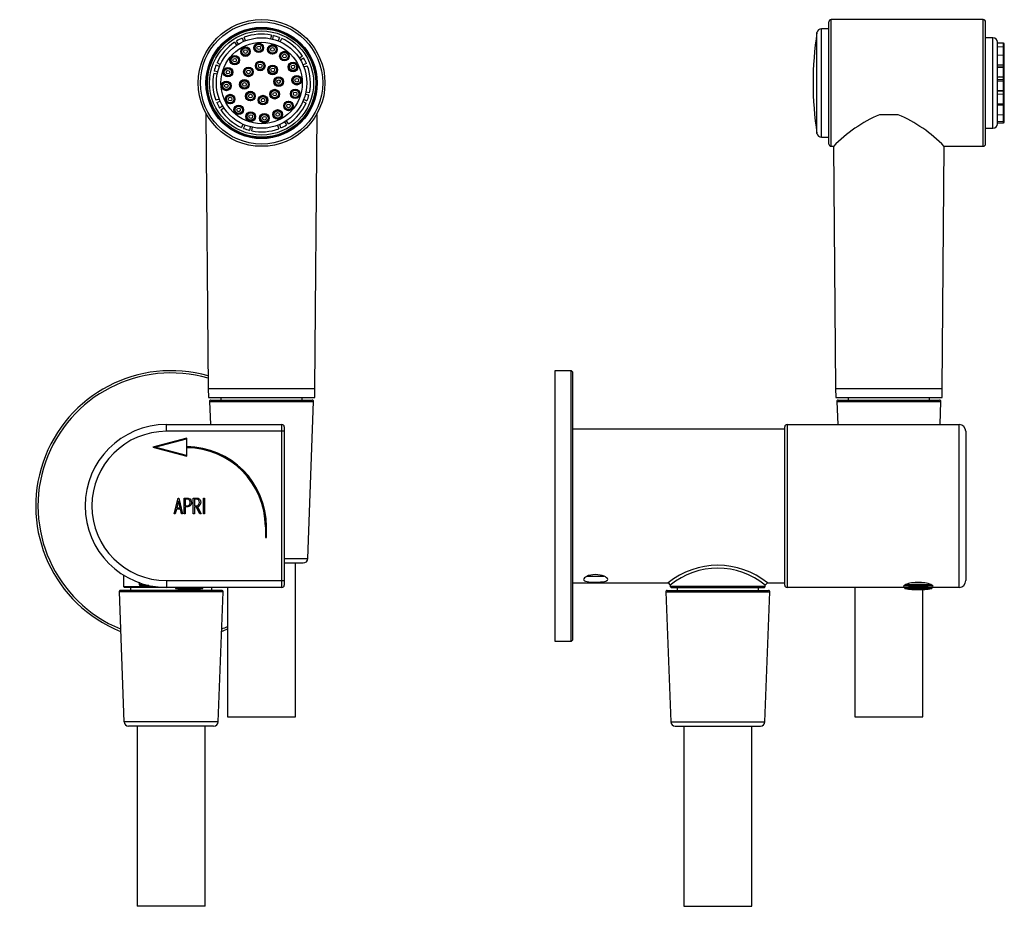
# Model space of a CAD drawing. Units: millimetres. Extents: x -235 to -18, y -64 to 323.
# Drawn here: x -235 to -18, y 127 to 323 of the extents above; entities that cross this region are included whole.
import ezdxf

# ---------------------------------------------------------------- set-up
doc = ezdxf.new("R2010")
doc.units = ezdxf.units.MM
for name, color, linetype in [('452007', 7, 'Continuous'), ('455044B', 7, 'Continuous'), ('455046', 7, 'Continuous'), ('456058', 7, 'Continuous'), ('456063', 7, 'Continuous'), ('456064', 7, 'Continuous'), ('456070', 7, 'Continuous'), ('456072', 7, 'Continuous'), ('456073', 7, 'Continuous'), ('456075', 7, 'Continuous'), ('456076', 7, 'Continuous'), ('456077', 7, 'Continuous'), ('456079', 7, 'Continuous'), ('990061', 7, 'Continuous'), ('Default', 7, 'Continuous'), ("SALDATURA_D'ANGO", 7, 'Continuous')]:
    doc.layers.add(name, color=color, linetype=linetype)

# ---------------------------------------------------------------- blocks, each defined once
blk = doc.blocks.new('SE')
at = {"layer": '452007', "color": 7, "linetype": 'Continuous'}
for p, q in [((-202.67, 233.01), (-177.17, 233.01)), ((-202.67, 231.51), (-202.67, 233.01)), ((-192.97, 233.02), (-192.97, 233.01)), ((-192.2, 233.01), (-192.2, 233.02)), ((-177.17, 231.51), (-177.17, 233.01)), ((-177.17, 231.51), (-202.67, 231.51)), ((-177.17, 198.51), (-177.17, 231.51)), ((-176.67, 231.51), (-177.17, 231.51)), ((-176.67, 232.51), (-176.67, 231.51)), ((-176.67, 231.51), (-176.67, 198.51)), ((-198.19, 230.01), (-205.67, 228)), ((-205.29, 228), (-198.29, 229.88)), ((-198.29, 229.88), (-198.29, 228.03)), ((-198.19, 228.13), (-198.19, 230.01)), ((-205.67, 228), (-198.19, 225.99)), ((-198.29, 226.13), (-205.29, 228)), ((-198.29, 227.98), (-198.29, 226.13)), ((-198.19, 225.99), (-198.19, 227.88)), ((-200.97, 213.26), (-200.12, 216.76)), ((-200.03, 216.12), (-200.38, 214.58)), ((-200.12, 216.76), (-199.93, 216.76)), ((-199.67, 214.58), (-200.03, 216.12)), ((-199.93, 216.76), (-199.12, 213.26)), ((-198.8, 213.26), (-198.8, 216.76)), ((-198.54, 216.5), (-198.54, 215.04)), ((-196.77, 213.26), (-196.77, 216.76)), ((-196.51, 216.51), (-196.51, 215.06)), ((-194.51, 216.75), (-194.26, 216.75)), ((-194.51, 213.26), (-194.51, 216.75)), ((-194.26, 216.75), (-194.26, 213.26)), ((-200.73, 213.26), (-200.97, 213.26)), ((-200.48, 214.32), (-200.73, 213.26)), ((-199.62, 214.32), (-200.48, 214.32)), ((-200.38, 214.58), (-199.67, 214.58)), ((-199.37, 213.26), (-199.62, 214.32)), ((-199.12, 213.26), (-199.37, 213.26)), ((-198.54, 213.26), (-198.8, 213.26)), ((-198.54, 214.8), (-198.54, 213.26)), ((-196.51, 213.26), (-196.77, 213.26)), ((-196.13, 214.8), (-196.51, 214.8)), ((-196.51, 214.8), (-196.51, 213.26)), ((-195.32, 213.26), (-196.13, 214.8)), ((-195.86, 214.81), (-195.04, 213.26)), ((-195.04, 213.26), (-195.32, 213.26)), ((-194.26, 213.26), (-194.51, 213.26)), ((-180.82, 210.41), (-180.82, 208.01)), ((-180.72, 208.11), (-180.72, 210.41)), ((-180.67, 210.41), (-180.67, 208.11)), ((-180.57, 208.01), (-180.57, 210.41)), ((-180.82, 208.01), (-180.57, 208.01)), ((-180.67, 208.11), (-180.72, 208.11)), ((-202.67, 198.51), (-177.17, 198.51)), ((-202.67, 198.51), (-202.67, 197.01)), ((-177.17, 197.01), (-177.17, 198.51)), ((-177.17, 198.51), (-176.67, 198.51)), ((-176.67, 198.51), (-176.67, 197.51)), ((-177.17, 197.01), (-202.67, 197.01))]:
    blk.add_line(p, q, dxfattribs=at)
for centre, radius, start, end in [((-202.67, 215.01), 18, 90, 270), ((-177.17, 232.51), 0.5, 0, 90), ((-202.67, 215.01), 16.5, 90, 270), ((-198.29, 210.41), 17.61, 0, 90), ((-198.29, 210.41), 17.56, 0, 90), ((-198.29, 210.41), 17.71, 0, 89.6765), ((-198.29, 210.41), 17.46, 0, 89.6719), ((-202.67, 215.01), 18, 249.8761, 250.8119), ((-177.17, 197.51), 0.5, 270, 360)]:
    blk.add_arc(centre, radius, start, end, dxfattribs=at)
for points, knots in [([(-198.8, 216.76), (-198.54, 216.76), (-198.28, 216.76), (-198.01, 216.76), (-197.93, 216.76), (-197.84, 216.74), (-197.73, 216.69), (-197.36, 216.55), (-197.17, 216.25), (-197.17, 215.78)], [0, 0, 0, 0, 0.354201, 0.354201, 0.354201, 0.485305, 0.485305, 0.485305, 1, 1, 1, 1]), ([(-197.42, 215.78), (-197.42, 215.98), (-197.47, 216.14), (-197.58, 216.28), (-197.69, 216.43), (-197.84, 216.5), (-198.03, 216.5), (-198.2, 216.5), (-198.37, 216.5), (-198.54, 216.5)], [0, 0, 0, 0, 0.337299, 0.337299, 0.337299, 0.670952, 0.670952, 0.670952, 1, 1, 1, 1]), ([(-197.42, 215.78), (-197.42, 215.98), (-197.47, 216.14), (-197.58, 216.28), (-197.69, 216.43), (-197.84, 216.5), (-198.03, 216.5), (-198.2, 216.5), (-198.37, 216.5), (-198.54, 216.5)], [0, 0, 0, 0, 0.337299, 0.337299, 0.337299, 0.670952, 0.670952, 0.670952, 1, 1, 1, 1]), ([(-197.17, 215.78), (-197.17, 215.47), (-197.26, 215.23), (-197.46, 215.04), (-197.62, 214.88), (-197.8, 214.8), (-198, 214.8), (-198.18, 214.8), (-198.36, 214.8), (-198.54, 214.8)], [0, 0, 0, 0, 0.415452, 0.415452, 0.415452, 0.724686, 0.724686, 0.724686, 1, 1, 1, 1]), ([(-198.54, 215.04), (-198.36, 215.04), (-198.18, 215.04), (-198, 215.04), (-197.86, 215.04), (-197.74, 215.1), (-197.62, 215.23), (-197.49, 215.37), (-197.42, 215.55), (-197.42, 215.78)], [0, 0, 0, 0, 0.341311, 0.341311, 0.341311, 0.615813, 0.615813, 0.615813, 1, 1, 1, 1]), ([(-198.54, 215.04), (-198.36, 215.04), (-198.18, 215.04), (-198, 215.04), (-197.86, 215.04), (-197.74, 215.1), (-197.62, 215.23), (-197.49, 215.37), (-197.42, 215.55), (-197.42, 215.78)], [0, 0, 0, 0, 0.341311, 0.341311, 0.341311, 0.615813, 0.615813, 0.615813, 1, 1, 1, 1]), ([(-196.77, 216.76), (-196.5, 216.76), (-196.22, 216.76), (-195.95, 216.76), (-195.86, 216.76), (-195.77, 216.74), (-195.68, 216.7), (-195.32, 216.54), (-195.13, 216.25), (-195.13, 215.57), (-195.2, 215.36), (-195.33, 215.17), (-195.46, 214.96), (-195.64, 214.84), (-195.86, 214.81)], [0, 0, 0, 0, 0.230844, 0.230844, 0.230844, 0.308492, 0.308492, 0.308492, 0.644778, 0.644778, 0.813928, 0.813928, 0.813928, 1, 1, 1, 1]), ([(-195.38, 215.8), (-195.38, 216.02), (-195.45, 216.2), (-195.58, 216.34), (-195.69, 216.45), (-195.82, 216.51), (-195.96, 216.51), (-196.14, 216.51), (-196.33, 216.51), (-196.51, 216.51)], [0, 0, 0, 0, 0.376384, 0.376384, 0.376384, 0.650167, 0.650167, 0.650167, 1, 1, 1, 1]), ([(-195.38, 215.8), (-195.38, 216.02), (-195.45, 216.2), (-195.58, 216.34), (-195.69, 216.45), (-195.82, 216.51), (-195.96, 216.51), (-196.14, 216.51), (-196.33, 216.51), (-196.51, 216.51)], [0, 0, 0, 0, 0.376384, 0.376384, 0.376384, 0.650167, 0.650167, 0.650167, 1, 1, 1, 1]), ([(-196.51, 215.06), (-196.31, 215.06), (-196.11, 215.06), (-195.92, 215.06), (-195.81, 215.06), (-195.7, 215.12), (-195.58, 215.24), (-195.45, 215.38), (-195.38, 215.57), (-195.38, 215.8)], [0, 0, 0, 0, 0.372576, 0.372576, 0.372576, 0.617678, 0.617678, 0.617678, 1, 1, 1, 1]), ([(-196.51, 215.06), (-196.31, 215.06), (-196.11, 215.06), (-195.92, 215.06), (-195.81, 215.06), (-195.7, 215.12), (-195.58, 215.24), (-195.45, 215.38), (-195.38, 215.57), (-195.38, 215.8)], [0, 0, 0, 0, 0.372576, 0.372576, 0.372576, 0.617678, 0.617678, 0.617678, 1, 1, 1, 1])]:
    blk.add_open_spline(points, degree=3, knots=knots, dxfattribs=at)
at = {"layer": '455044B', "color": 7, "linetype": 'Continuous'}
for p, q in [((-174.17, 168.41), (-174.17, 202.41)), ((-189.17, 197.01), (-189.17, 168.41)), ((-189.17, 168.41), (-174.17, 168.41)), ((-209.17, 166.31), (-209.17, 126.51)), ((-194.17, 126.51), (-194.17, 166.31)), ((-194.17, 126.51), (-209.17, 126.51))]:
    blk.add_line(p, q, dxfattribs=at)
at = {"layer": '455046', "color": 7, "linetype": 'Continuous'}
for p, q in [((-186.76, 317.11), (-187.21, 317.78)), ((-185.96, 318.42), (-185.67, 317.67)), ((-185.21, 317.86), (-185.49, 318.61)), ((-179.51, 319.09), (-179.67, 318.3)), ((-179.19, 318.19), (-179.03, 318.98)), ((-177.69, 318.55), (-178.02, 317.82)), ((-177.56, 317.62), (-177.23, 318.35)), ((-187.63, 317.52), (-187.19, 316.85)), ((-172.66, 314.46), (-173.33, 314.02)), ((-173.07, 313.6), (-172.4, 314.04)), ((-191.36, 310.99), (-192.14, 311.15)), ((-191.71, 312.49), (-190.98, 312.16)), ((-190.79, 312.62), (-191.52, 312.95)), ((-171.76, 312.79), (-172.51, 312.51)), ((-172.32, 312.05), (-171.57, 312.33)), ((-192.25, 310.67), (-191.47, 310.51)), ((-191.03, 304.97), (-191.77, 304.68)), ((-171.63, 304.53), (-172.36, 304.86)), ((-171.99, 306.02), (-171.2, 305.86)), ((-171.09, 306.35), (-171.87, 306.51)), ((-191.59, 304.22), (-190.84, 304.5)), ((-190.28, 303.42), (-190.95, 302.97)), ((-190.68, 302.55), (-190.01, 302.99)), ((-172.56, 304.4), (-171.83, 304.07)), ((-185.78, 299.39), (-186.11, 298.66)), ((-185.65, 298.47), (-185.32, 299.2)), ((-184.16, 298.82), (-184.32, 298.04)), ((-183.83, 297.92), (-183.67, 298.71)), ((-178.13, 299.15), (-177.85, 298.41)), ((-177.39, 298.59), (-177.67, 299.34)), ((-176.58, 299.9), (-176.14, 299.23)), ((-175.72, 299.5), (-176.16, 300.16))]:
    blk.add_line(p, q, dxfattribs=at)
for centre, radius in [((-181.67, 308.51), 11.5), ((-181.67, 308.51), 10), ((-181.67, 308.51), 9), ((-185.23, 315.45), 1.06), ((-185.23, 315.45), 1.01), ((-185.23, 315.45), 0.808), ((-185.23, 315.45), 0.4), ((-182.3, 316.28), 1.06), ((-182.3, 316.28), 1.01), ((-182.3, 316.28), 0.808), ((-182.3, 316.28), 0.4), ((-179.28, 315.93), 1.06), ((-179.28, 315.93), 1.01), ((-179.28, 315.93), 0.808), ((-179.28, 315.93), 0.4), ((-176.62, 314.45), 1.06), ((-176.62, 314.45), 1.01), ((-187.61, 313.56), 1.06), ((-187.61, 313.56), 1.01), ((-187.61, 313.56), 0.808), ((-187.61, 313.56), 0.4), ((-181.98, 312.29), 1.07), ((-181.98, 312.29), 1.01), ((-176.62, 314.45), 0.808), ((-176.62, 314.45), 0.4), ((-189.1, 310.9), 1.06), ((-189.1, 310.9), 1.01), ((-189.1, 310.9), 0.808), ((-189.1, 310.9), 0.4), ((-184.57, 310.97), 1.07), ((-184.57, 310.97), 1.01), ((-184.57, 310.97), 0.808), ((-184.57, 310.97), 0.4), ((-181.98, 312.29), 0.808), ((-181.98, 312.29), 0.4), ((-179.21, 311.4), 1.07), ((-179.21, 311.4), 1.01), ((-179.21, 311.4), 0.808), ((-179.21, 311.4), 0.4), ((-174.73, 312.06), 1.07), ((-174.73, 312.06), 1.01), ((-174.73, 312.06), 0.808), ((-174.73, 312.06), 0.4), ((-189.45, 307.88), 1.07), ((-185.46, 308.2), 1.07), ((-185.46, 308.2), 1.01), ((-185.46, 308.2), 0.808), ((-177.89, 308.81), 1.07), ((-177.89, 308.81), 1.01), ((-177.89, 308.81), 0.808), ((-177.89, 308.81), 0.4), ((-173.9, 309.13), 1.07), ((-173.9, 309.13), 1.01), ((-173.9, 309.13), 0.808), ((-173.9, 309.13), 0.4), ((-189.45, 307.88), 1.01), ((-189.45, 307.88), 0.808), ((-189.45, 307.88), 0.4), ((-185.46, 308.2), 0.4), ((-178.78, 306.04), 1.07), ((-178.78, 306.04), 1.01), ((-178.78, 306.04), 0.808), ((-174.25, 306.11), 1.06), ((-174.25, 306.11), 1.01), ((-174.25, 306.11), 0.808), ((-188.62, 304.95), 1.06), ((-188.62, 304.95), 1.01), ((-188.62, 304.95), 0.808), ((-188.62, 304.95), 0.4), ((-184.14, 305.61), 1.07), ((-184.14, 305.61), 1.01), ((-184.14, 305.61), 0.808), ((-184.14, 305.61), 0.4), ((-181.37, 304.72), 1.07), ((-181.37, 304.72), 1.01), ((-181.37, 304.72), 0.808), ((-181.37, 304.72), 0.4), ((-178.78, 306.04), 0.4), ((-174.25, 306.11), 0.4), ((-186.73, 302.57), 1.06), ((-186.73, 302.57), 1.01), ((-186.73, 302.57), 0.808), ((-186.73, 302.57), 0.4), ((-178.12, 301.56), 1.06), ((-178.12, 301.56), 1.01), ((-175.73, 303.45), 1.06), ((-175.73, 303.45), 1.01), ((-175.73, 303.45), 0.808), ((-175.73, 303.45), 0.4), ((-184.07, 301.08), 1.07), ((-184.07, 301.08), 1.01), ((-184.07, 301.08), 0.808), ((-184.07, 301.08), 0.4), ((-181.05, 300.73), 1.07), ((-181.05, 300.73), 1.01), ((-181.05, 300.73), 0.808), ((-181.05, 300.73), 0.4), ((-178.12, 301.56), 0.808), ((-178.12, 301.56), 0.4)]:
    blk.add_circle(centre, radius, dxfattribs=at)
for start, end in [(113.379, 120.8167), (78.4702, 110.7255), (68.379, 75.8167), (33.4702, 65.7255), (123.4702, 155.7255), (23.379, 30.8167), (158.379, 165.8167), (348.4702, 20.7255), (168.4702, 200.7255), (338.379, 345.8167), (203.379, 210.8167), (213.4702, 245.7255), (303.4702, 335.7255), (248.379, 255.8167), (258.4702, 290.7255), (293.379, 300.8167)]:
    blk.add_arc((-181.67, 308.51), 10.8, start, end, dxfattribs=at)
at = {"layer": '456058', "color": 7, "linetype": 'Continuous'}
for p, q in [((-208.59, 198.01), (-208.72, 198.01)), ((-208.72, 198.01), (-208.72, 197.63)), ((-208.72, 197.63), (-207.36, 197.63)), ((-206.55, 197.43), (-208.55, 197.43)), ((-200.72, 197.01), (-200.72, 196.93)), ((-200.72, 196.93), (-194.62, 196.93)), ((-194.79, 196.73), (-200.55, 196.73)), ((-194.62, 196.93), (-194.62, 197.01))]:
    blk.add_line(p, q, dxfattribs=at)
for centre, radius, start, end in [((-208.52, 197.63), 0.2, 180, 261.1525), ((-205.67, 215.94), 18.73, 261.1525, 270.9405), ((-200.52, 196.93), 0.2, 180, 261.1525), ((-197.67, 215.24), 18.73, 261.1525, 278.8475), ((-194.82, 196.93), 0.2, 278.8475, 0)]:
    blk.add_arc(centre, radius, start, end, dxfattribs=at)
at = {"layer": '456063', "color": 7, "linetype": 'Continuous'}
for p, q in [((-193.17, 238.1), (-170.17, 238.1)), ((-193.17, 238.1), (-192.98, 233.01)), ((-192.87, 238.41), (-170.47, 238.41)), ((-171.47, 203.37), (-170.17, 238.1)), ((-176.67, 203.37), (-171.47, 203.37)), ((-176.66, 202.41), (-172.47, 202.41))]:
    blk.add_line(p, q, dxfattribs=at)
for centre, radius, start, end in [((-192.87, 238.11), 0.3, 90, 182.1439), ((-170.47, 238.11), 0.3, 357.8561, 90), ((-172.47, 203.41), 1, 270, 357.8561)]:
    blk.add_arc(centre, radius, start, end, dxfattribs=at)
at = {"layer": '456064', "color": 7, "linetype": 'Continuous'}
for p, q in [((-190.17, 196), (-213.17, 196)), ((-213.17, 196), (-212.07, 167.27)), ((-190.47, 196.31), (-212.87, 196.31)), ((-191.27, 167.27), (-190.17, 196)), ((-191.27, 167.27), (-212.07, 167.27)), ((-192.27, 166.31), (-211.07, 166.31))]:
    blk.add_line(p, q, dxfattribs=at)
for centre, radius, start, end in [((-212.87, 196.01), 0.3, 90, 182.1929), ((-190.47, 196.01), 0.3, 357.8071, 90), ((-211.07, 167.31), 1, 182.1929, 270), ((-192.27, 167.31), 1, 270, 357.8071)]:
    blk.add_arc(centre, radius, start, end, dxfattribs=at)
at = {"layer": '456070', "color": 7, "linetype": 'Continuous'}
for radius, start, end in [(29.9, 74.0745, 248.072), (29.4, 73.7871, 247.6349), (29.9, 291.928, 294.7122), (29.4, 292.3651, 295.1614)]:
    blk.add_arc((-201.67, 215.01), radius, start, end, dxfattribs=at)
at = {"layer": '456073', "color": 7, "linetype": 'Continuous'}
for p, q in [((-212.17, 199.72), (-212.17, 197.21)), ((-212.17, 197.21), (-205.35, 197.21)), ((-212.17, 197.21), (-211.97, 197.01)), ((-202.67, 197.01), (-211.97, 197.01)), ((-210.67, 197.01), (-210.67, 196.31)), ((-192.67, 196.31), (-192.67, 197.01))]:
    blk.add_line(p, q, dxfattribs=at)
at = {"layer": '456075', "color": 7, "linetype": 'Continuous'}
for p, q in [((-193.97, 301.51), (-193.8, 301.51)), ((-193.97, 301.51), (-193.44, 241.01)), ((-169.9, 241.01), (-169.37, 301.51)), ((-169.55, 301.51), (-169.37, 301.51)), ((-193.44, 241.01), (-169.9, 241.01))]:
    blk.add_line(p, q, dxfattribs=at)
at = {"layer": '456076', "color": 7, "linetype": 'Continuous'}
for p, q in [((-193.44, 241.01), (-193.42, 239.01)), ((-169.92, 239.01), (-169.91, 241.01)), ((-193.42, 239.01), (-169.92, 239.01)), ((-190.65, 239.01), (-190.65, 238.41)), ((-172.7, 238.41), (-172.7, 239.01))]:
    blk.add_line(p, q, dxfattribs=at)
at = {"layer": '456079', "color": 7, "linetype": 'Continuous'}
for radius in [14, 13.5, 12.3, 12.1, 11.96]:
    blk.add_circle((-181.67, 308.51), radius, dxfattribs=at)
blk = doc.blocks.new('SE1')
at = {"layer": '452007', "color": 7, "linetype": 'Continuous'}
for p, q in [((-65.58, 233.01), (-27.58, 233.01)), ((-65.58, 233.01), (-65.58, 197.01)), ((-31.32, 233.02), (-31.32, 233.01)), ((-29.03, 233.01), (-29.03, 233.02)), ((-27.58, 197.01), (-27.58, 233.01)), ((-66.08, 197.51), (-66.08, 232.51)), ((-26.08, 231.51), (-26.08, 198.51)), ((-26.07, 216.51), (-26.08, 216.51)), ((-37.83, 197.01), (-65.58, 197.01)), ((-35.33, 197.01), (-37.83, 197.01)), ((-27.58, 197.01), (-35.33, 197.01))]:
    blk.add_line(p, q, dxfattribs=at)
for centre, radius, start, end in [((-65.58, 232.51), 0.5, 90, 180), ((-27.58, 231.51), 1.5, 0, 90), ((-36.58, 187.66), 10.45, 82.1079, 97.8921), ((-27.58, 198.51), 1.5, 270, 360), ((-65.58, 197.51), 0.5, 180, 270)]:
    blk.add_arc(centre, radius, start, end, dxfattribs=at)
for points in [[(-38.01, 198.01), (-38.58, 197.91), (-39.04, 197.77), (-39.67, 197.49), (-39.84, 197.35), (-39.82, 197.15), (-39.62, 197.08), (-38.91, 197.01), (-38.41, 197.01), (-37.83, 197.01)], [(-35.33, 197.01), (-34.74, 197.01), (-34.24, 197.01), (-33.54, 197.08), (-33.34, 197.15), (-33.32, 197.35), (-33.48, 197.49), (-34.12, 197.77), (-34.59, 197.91), (-35.14, 198.01)]]:
    blk.add_open_spline(points, degree=3, knots=[0, 0, 0, 0, 0.25, 0.25, 0.5, 0.5, 0.75, 0.75, 1, 1, 1, 1], dxfattribs=at)
at = {"layer": '455044B', "color": 7, "linetype": 'Continuous'}
for p, q in [((-50.58, 197.01), (-50.58, 168.41)), ((-35.58, 168.41), (-35.58, 196.53)), ((-50.58, 168.41), (-35.58, 168.41)), ((-88.38, 166.31), (-88.38, 126.51)), ((-73.38, 126.51), (-73.38, 166.31)), ((-88.38, 126.51), (-73.38, 126.51))]:
    blk.add_line(p, q, dxfattribs=at)
at = {"layer": '455046', "color": 7, "linetype": 'Continuous'}
for p, q in [((-20.08, 318.51), (-21.73, 318.51)), ((-20.08, 298.51), (-20.08, 318.51)), ((-19.08, 299.51), (-19.08, 317.51)), ((-17.77, 317.29), (-19.08, 317.35)), ((-17.77, 316.46), (-19.08, 316.52)), ((-17.77, 316.46), (-17.77, 317.29)), ((-17.77, 314.57), (-17.77, 316.46)), ((-17.58, 316.26), (-17.58, 317.09)), ((-17.58, 314.64), (-17.58, 316.26)), ((-17.77, 314.57), (-19.08, 314.63)), ((-17.77, 312.55), (-17.77, 314.57)), ((-17.58, 314.37), (-17.58, 314.64)), ((-17.58, 312.75), (-17.58, 314.37)), ((-19.08, 312.5), (-17.77, 312.55)), ((-17.77, 311.98), (-19.08, 312.03)), ((-17.77, 311.91), (-19.08, 311.97)), ((-17.77, 311.98), (-17.77, 312.55)), ((-17.77, 311.91), (-17.77, 311.98)), ((-17.77, 309.9), (-17.77, 311.91)), ((-17.58, 311.78), (-17.58, 312.75)), ((-17.58, 311.71), (-17.58, 311.78)), ((-17.58, 310.1), (-17.58, 311.71)), ((-19.08, 309.84), (-17.77, 309.9)), ((-17.77, 309.21), (-19.08, 309.27)), ((-17.77, 308.89), (-19.08, 308.95)), ((-17.77, 309.82), (-18.65, 309.86)), ((-17.77, 309.82), (-17.77, 309.9)), ((-17.77, 309.21), (-17.77, 309.82)), ((-17.77, 308.89), (-17.77, 309.21)), ((-17.58, 309.62), (-17.58, 309.94)), ((-17.58, 309.01), (-17.58, 309.62)), ((-17.58, 308.69), (-17.58, 309.01)), ((-19.08, 306.82), (-17.77, 306.87)), ((-17.77, 306.87), (-17.77, 308.89)), ((-17.77, 306.62), (-17.77, 306.87)), ((-17.58, 307.07), (-17.58, 308.69)), ((-17.58, 306.85), (-17.58, 306.92)), ((-17.58, 306.42), (-17.58, 306.85)), ((-17.77, 306.62), (-19.08, 306.68)), ((-17.77, 305.96), (-19.08, 306.02)), ((-17.77, 305.96), (-17.77, 306.62)), ((-17.77, 303.95), (-17.77, 305.96)), ((-17.58, 305.76), (-17.58, 306.42)), ((-17.58, 304.15), (-17.58, 305.76)), ((-19.08, 303.89), (-17.77, 303.95)), ((-19.08, 303.65), (-17.77, 303.71)), ((-17.77, 303.58), (-19.08, 303.63)), ((-17.77, 303.71), (-17.77, 303.95)), ((-17.77, 303.58), (-17.77, 303.71)), ((-17.77, 301.56), (-17.77, 303.58)), ((-17.58, 303.91), (-17.58, 304.15)), ((-17.58, 303.38), (-17.58, 303.91)), ((-17.58, 301.76), (-17.58, 303.38)), ((-19.08, 301.5), (-17.77, 301.56)), ((-17.77, 300.08), (-17.77, 301.56)), ((-17.58, 300.28), (-17.58, 301.76)), ((-17.58, 299.92), (-17.58, 300.28)), ((-21.73, 298.51), (-20.08, 298.51)), ((-19.08, 300.02), (-17.77, 300.08)), ((-19.08, 299.67), (-17.77, 299.72)), ((-17.77, 299.72), (-17.77, 300.08))]:
    blk.add_line(p, q, dxfattribs=at)
for centre, radius, start, end in [((-20.08, 317.51), 1, 0, 90), ((-17.78, 317.09), 0.2, 0, 87.5187), ((-17.78, 316.26), 0.2, 0, 87.5187), ((-17.78, 314.37), 0.2, 0, 87.5187), ((-17.78, 314.64), 0.2, 317.2973, 0), ((-17.78, 312.75), 0.2, 272.4813, 0), ((-17.78, 311.78), 0.2, 0, 87.5187), ((-17.78, 311.71), 0.2, 0, 87.5187), ((-17.78, 310.1), 0.2, 272.4813, 0), ((-17.78, 309.62), 0.2, 0, 87.5187), ((-17.78, 309.01), 0.2, 0, 87.5187), ((-17.78, 309.94), 0.2, 0, 22.8671), ((-17.78, 308.69), 0.2, 0, 87.5187), ((-17.78, 307.07), 0.2, 272.4813, 0), ((-17.78, 306.85), 0.2, 0, 33.4946), ((-17.78, 306.92), 0.2, 0, 22.8671), ((-17.78, 306.42), 0.2, 0, 87.5187), ((-17.78, 305.76), 0.2, 0, 87.5187), ((-17.78, 304.15), 0.2, 272.4813, 0), ((-17.78, 303.91), 0.2, 272.4813, 360), ((-17.78, 303.38), 0.2, 0, 87.5187), ((-17.78, 301.76), 0.2, 272.4813, 0), ((-17.78, 300.28), 0.2, 272.4813, 0), ((-20.08, 299.51), 1, 270, 0), ((-17.78, 299.92), 0.2, 272.4813, 0)]:
    blk.add_arc(centre, radius, start, end, dxfattribs=at)
at = {"layer": '456058', "color": 7, "linetype": 'Continuous'}
for p, q in [((-35.13, 198.01), (-38.05, 198.01)), ((-39.63, 197.01), (-39.63, 196.93)), ((-39.63, 196.93), (-33.53, 196.93)), ((-33.7, 197.43), (-39.46, 197.43)), ((-33.7, 196.73), (-39.46, 196.73)), ((-39.33, 197.63), (-33.77, 197.63)), ((-33.53, 196.93), (-33.53, 197.01))]:
    blk.add_line(p, q, dxfattribs=at)
for centre, radius, start, end in [((-39.43, 196.93), 0.2, 180, 261.1525), ((-39.43, 197.63), 0.2, 217.5191, 261.1525), ((-36.58, 215.94), 18.73, 261.1525, 278.8475), ((-36.58, 215.24), 18.73, 261.1525, 278.8475), ((-33.73, 197.63), 0.2, 278.8475, 322.9568), ((-33.73, 196.93), 0.2, 278.8475, 0)]:
    blk.add_arc(centre, radius, start, end, dxfattribs=at)
at = {"layer": '456063', "color": 7, "linetype": 'Continuous'}
for p, q in [((-54.58, 238.1), (-31.58, 238.1)), ((-54.58, 238.1), (-54.39, 233.01)), ((-54.28, 238.41), (-31.88, 238.41)), ((-31.77, 233.01), (-31.58, 238.1))]:
    blk.add_line(p, q, dxfattribs=at)
for centre, start, end in [((-54.28, 238.11), 90, 182.1439), ((-31.88, 238.11), 357.8561, 90)]:
    blk.add_arc(centre, 0.3, start, end, dxfattribs=at)
at = {"layer": '456064', "color": 7, "linetype": 'Continuous'}
for p, q in [((-92.38, 196), (-69.38, 196)), ((-92.38, 196), (-91.28, 167.27)), ((-92.08, 196.31), (-69.68, 196.31)), ((-70.48, 167.27), (-69.38, 196)), ((-91.28, 167.27), (-70.48, 167.27)), ((-90.28, 166.31), (-71.48, 166.31))]:
    blk.add_line(p, q, dxfattribs=at)
for centre, radius, start, end in [((-92.08, 196.01), 0.3, 90, 182.1929), ((-69.68, 196.01), 0.3, 357.8071, 90), ((-90.28, 167.31), 1, 182.1929, 270), ((-71.48, 167.31), 1, 270, 357.8071)]:
    blk.add_arc(centre, radius, start, end, dxfattribs=at)
at = {"layer": '456070', "color": 7, "linetype": 'Continuous'}
for p, q in [((-116.88, 244.91), (-116.88, 185.11)), ((-113.38, 244.91), (-116.88, 244.91)), ((-113.38, 244.91), (-113.38, 185.11)), ((-112.88, 185.61), (-112.88, 244.41)), ((-116.88, 185.11), (-113.38, 185.11))]:
    blk.add_line(p, q, dxfattribs=at)
for centre, start, end in [((-113.38, 244.41), 0, 90), ((-113.38, 185.61), 270, 0)]:
    blk.add_arc(centre, 0.5, start, end, dxfattribs=at)
at = {"layer": '456072', "color": 7, "linetype": 'Continuous'}
for p, q in [((-66.08, 232.01), (-112.88, 232.01)), ((-112.88, 198.01), (-91.88, 198.01)), ((-69.88, 198.01), (-66.08, 198.01))]:
    blk.add_line(p, q, dxfattribs=at)
blk.add_open_spline([(-110.55, 198.76), (-110.55, 198.97), (-110.29, 199.23), (-109.34, 199.67), (-108.65, 199.83), (-107.22, 199.85), (-106.51, 199.69), (-105.52, 199.26), (-105.23, 199), (-105.18, 198.57), (-105.44, 198.41), (-106.4, 198.21), (-107.1, 198.17), (-108.54, 198.16), (-109.26, 198.2), (-110.27, 198.39), (-110.55, 198.55), (-110.55, 198.76)], degree=3, knots=[0, 0, 0, 0, 0.125, 0.125, 0.25, 0.25, 0.375, 0.375, 0.5, 0.5, 0.625, 0.625, 0.75, 0.75, 0.875, 0.875, 1, 1, 1, 1], dxfattribs=at)
at = {"layer": '456073', "color": 7, "linetype": 'Continuous'}
for p, q in [((-91.38, 197.51), (-91.38, 197.21)), ((-70.38, 197.21), (-91.38, 197.21)), ((-91.38, 197.21), (-91.18, 197.01)), ((-91.18, 197.01), (-70.58, 197.01)), ((-89.88, 197.01), (-89.88, 196.31)), ((-71.88, 196.31), (-71.88, 197.01)), ((-70.58, 197.01), (-70.38, 197.21)), ((-70.38, 197.21), (-70.38, 197.51))]:
    blk.add_line(p, q, dxfattribs=at)
at = {"layer": '456075', "color": 7, "linetype": 'Continuous'}
for p, q in [((-45.15, 301.51), (-41.01, 301.51)), ((-55.32, 294.51), (-54.85, 241.01)), ((-31.31, 241.01), (-30.84, 294.51)), ((-54.85, 241.01), (-31.31, 241.01))]:
    blk.add_line(p, q, dxfattribs=at)
for centre, start, end in [((-32.49, 272.22), 113.3877, 135.6983), ((-53.67, 272.22), 44.3017, 66.6123)]:
    blk.add_arc(centre, 31.9, start, end, dxfattribs=at)
at = {"layer": '456076', "color": 7, "linetype": 'Continuous'}
for p, q in [((-54.85, 241.01), (-54.83, 239.01)), ((-31.33, 239.01), (-31.31, 241.01)), ((-54.83, 239.01), (-31.33, 239.01)), ((-52.06, 239.01), (-52.06, 238.41)), ((-34.1, 238.41), (-34.1, 239.01))]:
    blk.add_line(p, q, dxfattribs=at)
at = {"layer": '456077', "color": 7, "linetype": 'Continuous'}
for p, q in [((-57.98, 296.51), (-57.98, 320.51)), ((-56.33, 320.51), (-57.98, 320.51)), ((-58.97, 297.35), (-58.97, 319.66)), ((-57.98, 296.51), (-56.33, 296.51))]:
    blk.add_line(p, q, dxfattribs=at)
for centre, radius, start, end in [((-57.98, 319.51), 1, 90, 171.1501), ((12.67, 308.51), 72.5, 171.1501, 188.8499), ((-57.98, 297.51), 1, 188.8499, 270)]:
    blk.add_arc(centre, radius, start, end, dxfattribs=at)
at = {"layer": '456079', "color": 7, "linetype": 'Continuous'}
for p, q in [((-56.33, 295.01), (-56.33, 322.01)), ((-55.83, 294.51), (-55.83, 322.51)), ((-22.23, 322.51), (-55.83, 322.51)), ((-22.23, 294.51), (-22.23, 322.51)), ((-21.73, 295.01), (-21.73, 322.01)), ((-55.83, 294.51), (-55.32, 294.51)), ((-30.84, 294.51), (-22.23, 294.51))]:
    blk.add_line(p, q, dxfattribs=at)
for centre, start, end in [((-55.83, 322.01), 90, 180), ((-22.23, 322.01), 0, 90), ((-55.83, 295.01), 180, 270), ((-22.23, 295.01), 270, 0)]:
    blk.add_arc(centre, 0.5, start, end, dxfattribs=at)
at = {"layer": '990061', "color": 7, "linetype": 'Continuous'}
blk.add_line((-109.69, 199.51), (-106.07, 199.51), dxfattribs=at)
at = {"layer": "SALDATURA_D'ANGO", "color": 7, "linetype": 'Continuous'}
for p, q in [((-91.88, 198.01), (-91.38, 197.51)), ((-70.38, 197.51), (-69.88, 198.01))]:
    blk.add_line(p, q, dxfattribs=at)
for centre, radius, start, end in [((-80.88, 184.42), 17.48, 51.0141, 128.9859), ((-80.88, 184.71), 16.55, 50.6348, 129.3652)]:
    blk.add_arc(centre, radius, start, end, dxfattribs=at)

msp = doc.modelspace()

# ---------------------------------------------------------------- block references
at = {"layer": 'Default'}
for name in ['SE', 'SE1']:
    msp.add_blockref(name, (0, 0), dxfattribs=at)

doc.saveas('drawing.dxf')
